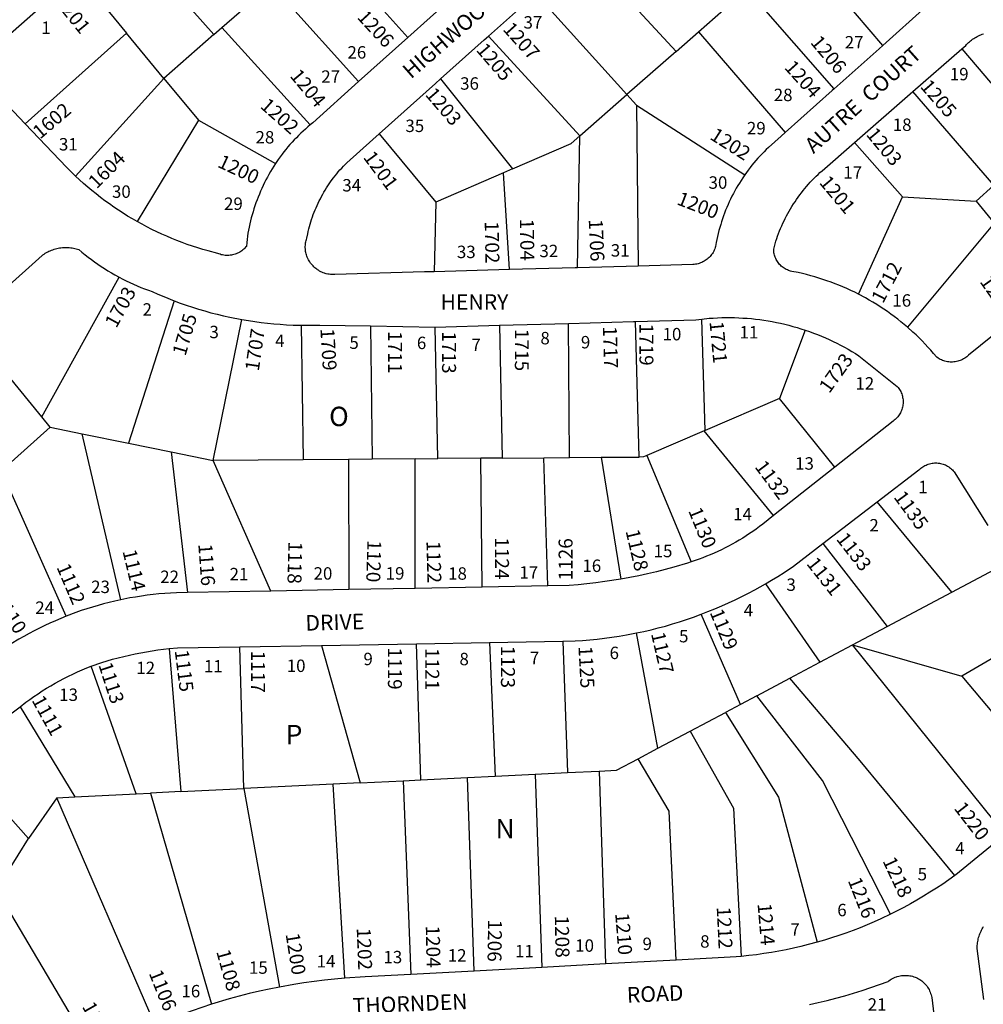
# Model space of a CAD drawing. Units: inches. Extents: x 1273755 to 1279795, y 509421 to 513487.
# Drawn here: x 1275794 to 1276676, y 511396 to 512297 of the extents above; entities that cross this region are included whole.
import ezdxf

# ---------------------------------------------------------------- set-up
doc = ezdxf.new("R2010")
doc.units = ezdxf.units.IN
doc.header["$MEASUREMENT"] = 0
for name, color, linetype in [('Addresses', 5, 'Continuous'), ('Lot-Block-Parcel Text', 6, 'Continuous'), ('Parcel Boundaries', 7, 'Continuous'), ('Street Names', 7, 'Continuous'), ('Street ROW', 5, 'Continuous')]:
    doc.layers.add(name, color=color, linetype=linetype)
doc.styles.add('Arial', font='txt')

msp = doc.modelspace()

# ---------------------------------------------------------------- linework, layer by layer
at = {"layer": 'Parcel Boundaries'}
for p, q in [((1275890, 512375.94), (1275972.25, 512283.47)), ((1276069.88, 512369.22), (1276149.62, 512280.91)), ((1276310.37, 512359.84), (1276395, 512268.03)), ((1276584.12, 512273.53), (1276506, 512365.37)), ((1275847.75, 512338.94), (1275892.25, 512284.84)), ((1276024.62, 512329.44), (1276104.62, 512240.56)), ((1276539.62, 512233.81), (1276460, 512325.03)), ((1275979.5, 512289.84), (1276013.37, 512319.56)), ((1276350.12, 512228.69), (1276266.75, 512320.84)), ((1276415.5, 512286), (1276438.5, 512306.19)), ((1275972.25, 512283.47), (1275979.5, 512289.84)), ((1276060.25, 512200.84), (1275979.5, 512289.84)), ((1275892.25, 512284.84), (1275799.37, 512201.91)), ((1275926.5, 512243.25), (1275892.25, 512284.84)), ((1275972.25, 512283.47), (1275926.5, 512243.25)), ((1276306.87, 512190.72), (1276223.37, 512282.13)), ((1276395, 512268.03), (1276415.5, 512286)), ((1276415.5, 512286), (1276495, 512193.88)), ((1276656.5, 512270.44), (1276729.12, 512184.84)), ((1276395, 512268.03), (1276350.12, 512228.69)), ((1275845.5, 512154.06), (1275926.5, 512243.25)), ((1275926.5, 512243.25), (1275958, 512205.03)), ((1276179.5, 512242.88), (1276245.5, 512160.62)), ((1276306.87, 512190.72), (1276350.12, 512228.69)), ((1276350.12, 512228.69), (1276358.88, 512219.03)), ((1276685.75, 512145.59), (1276611.75, 512231.41)), ((1276358.88, 512219.03), (1276457.87, 512155.06)), ((1276358.88, 512219.03), (1276360.25, 512071.75)), ((1275958, 512205.03), (1275902, 512112.34)), ((1275958, 512205.03), (1276028.5, 512165.41)), ((1276123.25, 512192.56), (1276175.12, 512130.09)), ((1276304.87, 512070.19), (1276306.87, 512190.72)), ((1276558.25, 512184.78), (1276602.25, 512134.94)), ((1276237.25, 512157.06), (1276175.12, 512130.09)), ((1276245.5, 512160.62), (1276237.25, 512157.06)), ((1276242.62, 512068.47), (1276237.25, 512157.06)), ((1276669.5, 512130.97), (1276685.75, 512145.59)), ((1276562, 512046), (1276602.25, 512134.94)), ((1276602.25, 512134.94), (1276669.5, 512130.97)), ((1276175.12, 512130.09), (1276173.62, 512066.53)), ((1276669.5, 512130.97), (1276686.12, 512110.91)), ((1276686.12, 512110.91), (1276606.87, 512015.72)), ((1275814.63, 511933.69), (1275885.5, 512061.59)), ((1275935.75, 512039.94), (1275894, 511909.62)), ((1275814.63, 511933.69), (1275745.25, 512018.84)), ((1275971.5, 511893.84), (1275997.88, 512022.75)), ((1276052.12, 512017.59), (1276054, 511894.53)), ((1276115.5, 512016.94), (1276117, 511895.03)), ((1276233.5, 512017.53), (1276236, 511896)), ((1276297.5, 511896.53), (1276296.63, 512019.31)), ((1276361.25, 511897.03), (1276358, 512021.06)), ((1276421.63, 511921.28), (1276418.63, 512023.28)), ((1276177, 511895.53), (1276174.75, 512015.88)), ((1276513.13, 512013.16), (1276489.75, 511950.62)), ((1276489.75, 511950.62), (1276421.63, 511921.28)), ((1276540.25, 511887.72), (1276489.75, 511950.62)), ((1275822.25, 511924.22), (1275814.63, 511933.69)), ((1275777.75, 511884.5), (1275822.25, 511924.22)), ((1275822.25, 511924.22), (1275851.63, 511918.25)), ((1275886.88, 511766.41), (1275851.63, 511918.25)), ((1275851.63, 511918.25), (1275894, 511909.62)), ((1276420.62, 511920.88), (1276368.37, 511898.34)), ((1276421.63, 511921.28), (1276420.62, 511920.88)), ((1276484.25, 511843.53), (1276420.62, 511920.88)), ((1275894, 511909.62), (1275933.12, 511901.66)), ((1275933.12, 511901.66), (1275947.88, 511772.97)), ((1275933.12, 511901.66), (1275971.5, 511893.84)), ((1276054, 511894.53), (1275971.5, 511893.84)), ((1276024.25, 511774.37), (1275971.5, 511893.84)), ((1276095.25, 511894.87), (1276054, 511894.53)), ((1276117, 511895.03), (1276095.25, 511894.87)), ((1276095.25, 511894.87), (1276095.75, 511775.72)), ((1276156.25, 511895.38), (1276117, 511895.03)), ((1276156.25, 511895.38), (1276177, 511895.53)), ((1276156.37, 511776.84), (1276156.25, 511895.38)), ((1276216.38, 511895.84), (1276177, 511895.53)), ((1276236, 511896), (1276216.38, 511895.84)), ((1276217.75, 511778), (1276216.38, 511895.84)), ((1276236, 511896), (1276274.13, 511896.31)), ((1276274.13, 511896.31), (1276297.5, 511896.53)), ((1276277.75, 511779.09), (1276274.13, 511896.31)), ((1276297.5, 511896.53), (1276326.5, 511896.75)), ((1276326.5, 511896.75), (1276361.25, 511897.03)), ((1276326.5, 511896.75), (1276344.63, 511785.31)), ((1276368.37, 511898.34), (1276409, 511801.19)), ((1275837, 511751.41), (1275777.75, 511884.5)), ((1276647.5, 511773.41), (1276579, 511855.88)), ((1276529.38, 511817.78), (1276588.12, 511741.91)), ((1276647.5, 511773.41), (1276700, 511801.31)), ((1276476.75, 511780.97), (1276526.62, 511709.25)), ((1276588.12, 511741.91), (1276647.5, 511773.41)), ((1276454, 511670.69), (1276418, 511753.13)), ((1276556.63, 511725.16), (1276588.12, 511741.91)), ((1276731.12, 511740), (1276656.62, 511696.56)), ((1276378.5, 511630.56), (1276359, 511736.12)), ((1275931.25, 511721.72), (1275942, 511590.94)), ((1275999.63, 511593.75), (1275996, 511723.41)), ((1276070.75, 511724.72), (1276106.12, 511598.97)), ((1276161.5, 511601.69), (1276157.5, 511726.22)), ((1276224.25, 511727.41), (1276229.38, 511605.03)), ((1276291.5, 511728.56), (1276295.75, 511608.28)), ((1276526.62, 511709.25), (1276556.63, 511725.16)), ((1276696.25, 511551.62), (1276556.63, 511725.16)), ((1276556.63, 511725.16), (1276656.62, 511696.56)), ((1275901, 511588.91), (1275859.88, 511705.75)), ((1276499, 511694.59), (1276526.62, 511709.25)), ((1276468.87, 511678.56), (1276499, 511694.59)), ((1276656.62, 511696.56), (1276744.75, 511591.12)), ((1276468.87, 511678.56), (1276454, 511670.69)), ((1275794.75, 511668.62), (1275844.87, 511586.16)), ((1276454, 511670.69), (1276440.37, 511663.44)), ((1276408, 511646.28), (1276440.37, 511663.44)), ((1276378.5, 511630.56), (1276408, 511646.28)), ((1276360.25, 511620.88), (1276378.5, 511630.56)), ((1275802.62, 511548.16), (1275738.87, 511619.5)), ((1276161.5, 511601.69), (1276204.12, 511603.78)), ((1276204.12, 511603.78), (1276229.38, 511605.03)), ((1276210.25, 511426.78), (1276204.12, 511603.78)), ((1276229.38, 511605.03), (1276266, 511606.81)), ((1276266, 511606.81), (1276295.75, 511608.28)), ((1276266, 511606.81), (1276272.38, 511430.16)), ((1276295.75, 511608.28), (1276324.75, 511609.69)), ((1276324.75, 511609.69), (1276330.5, 511433.28)), ((1275942, 511590.94), (1275999.63, 511593.75)), ((1276081.25, 511597.75), (1275999.63, 511593.75)), ((1275999.63, 511593.75), (1276032.12, 511412.19)), ((1276106.12, 511598.97), (1276081.25, 511597.75)), ((1276091.87, 511420.25), (1276081.25, 511597.75)), ((1276106.12, 511598.97), (1276145.5, 511600.91)), ((1276145.5, 511600.91), (1276161.5, 511601.69)), ((1276145.5, 511600.91), (1276152.38, 511423.66)), ((1275828.37, 511585.34), (1275802.62, 511548.16)), ((1275828.37, 511585.34), (1275844.87, 511586.16)), ((1275918.37, 511377.16), (1275828.37, 511585.34)), ((1275844.87, 511586.16), (1275901, 511588.91)), ((1275901, 511588.91), (1275914.25, 511589.56)), ((1275942, 511590.94), (1275914.25, 511589.56)), ((1275914.25, 511589.56), (1275970, 511396.44)), ((1275773.13, 511500.97), (1275802.62, 511548.16)), ((1275773.13, 511500.97), (1275863.38, 511348.75))]:
    msp.add_line(p, q, dxfattribs=at)
for points in [[(1276245.5, 512160.62), (1276299, 512183.84), (1276306.87, 512190.72)], [(1276368.37, 511898.34), (1276365.38, 511897.06), (1276361.25, 511897.03)], [(1276650.12, 511514.12), (1276563.62, 511619.03), (1276499, 511694.59)], [(1276591.12, 511478.75), (1276529, 511600.97), (1276468.87, 511678.56)], [(1276440.37, 511663.44), (1276488.88, 511585.84), (1276524.13, 511453.19)], [(1276408, 511646.28), (1276447.63, 511575.66), (1276454.75, 511440.19)], [(1276324.75, 511609.69), (1276340.62, 511610.47), (1276360.25, 511620.88)], [(1276395.12, 511436.75), (1276388.75, 511572.97), (1276360.25, 511620.88)]]:
    msp.add_lwpolyline(points, dxfattribs=at)
at = {"layer": 'Street ROW'}
for p, q in [((1276191.62, 512318.62), (1276149.62, 512280.91)), ((1276149.62, 512280.91), (1276104.62, 512240.56)), ((1276611.75, 512231.41), (1276656.5, 512270.44)), ((1276558.25, 512184.78), (1276611.75, 512231.41)), ((1276360.25, 512071.75), (1276304.87, 512070.19)), ((1276242.62, 512068.47), (1276173.62, 512066.53)), ((1276115.5, 512016.94), (1276174.75, 512015.88)), ((1276174.75, 512015.88), (1276233.5, 512017.53)), ((1276233.5, 512017.53), (1276296.63, 512019.31)), ((1276540.25, 511887.72), (1276484.25, 511843.53)), ((1276529.38, 511817.78), (1276579, 511855.88)), ((1276024.25, 511774.37), (1275947.88, 511772.97)), ((1276095.75, 511775.72), (1276024.25, 511774.37)), ((1276156.37, 511776.84), (1276095.75, 511775.72)), ((1276217.75, 511778), (1276156.37, 511776.84)), ((1276277.75, 511779.09), (1276217.75, 511778)), ((1275996, 511723.41), (1276070.75, 511724.72)), ((1276070.75, 511724.72), (1276157.5, 511726.22)), ((1276157.5, 511726.22), (1276224.25, 511727.41)), ((1276224.25, 511727.41), (1276291.5, 511728.56)), ((1276330.5, 511433.28), (1276272.38, 511430.16)), ((1276395.12, 511436.75), (1276330.5, 511433.28)), ((1276210.25, 511426.78), (1276152.38, 511423.66)), ((1276272.38, 511430.16), (1276210.25, 511426.78))]:
    msp.add_line(p, q, dxfattribs=at)
for points in [[(1275765, 512266.25), (1275847.75, 512338.94)], [(1276223.37, 512282.13), (1276264.5, 512318.87), (1276266.75, 512320.84)], [(1276628.75, 512316.03), (1276627.75, 512314.34), (1276627, 512313.16), (1276626.12, 512312), (1276625.25, 512310.84), (1276624.37, 512309.75), (1276623.5, 512308.75), (1276584.12, 512273.53)], [(1276179.5, 512242.88), (1276219.5, 512278.66), (1276223.37, 512282.13)], [(1276656.5, 512270.44), (1276660.12, 512273.59), (1276660.75, 512274.31), (1276661.62, 512275.22), (1276662.5, 512276.09), (1276663.5, 512276.94), (1276664.38, 512277.72), (1276665.37, 512278.5), (1276666.37, 512279.25), (1276667.38, 512279.94), (1276668.5, 512280.59), (1276669.5, 512281.25), (1276670.63, 512281.81), (1276671.75, 512282.38), (1276672.87, 512282.91), (1276674, 512283.37), (1276675.13, 512283.78), (1276676.37, 512284.19)], [(1276584.12, 512273.53), (1276580.75, 512270.53), (1276539.62, 512233.81)], [(1276123.25, 512192.56), (1276174.87, 512238.81), (1276179.5, 512242.88)], [(1275799.37, 512201.91), (1275767.62, 512235.06)], [(1276104.62, 512240.56), (1276062.75, 512202.87), (1276061.5, 512201.88), (1276060.25, 512200.84)], [(1276539.62, 512233.81), (1276537.87, 512232.22), (1276495, 512193.88)], [(1275845.5, 512154.06), (1275840.63, 512158.84), (1275837.25, 512162.19), (1275799.37, 512201.91)], [(1276060.25, 512200.84), (1276058, 512199), (1276055.88, 512197.09), (1276053.75, 512195.16), (1276051.62, 512193.19), (1276049.62, 512191.19), (1276047.63, 512189.16), (1276045.62, 512187.09), (1276043.75, 512184.97), (1276041.75, 512182.81), (1276039.88, 512180.66), (1276038.13, 512178.44), (1276036.25, 512176.22), (1276034.5, 512173.94), (1276032.88, 512171.63), (1276031.12, 512169.31), (1276028.5, 512165.41)], [(1276173.62, 512066.53), (1276164.88, 512066.28), (1276082.75, 512063.97), (1276081.63, 512063.94), (1276080.25, 512063.94), (1276079, 512064.03), (1276077.62, 512064.19), (1276076.38, 512064.41), (1276075, 512064.69), (1276074.12, 512064.94), (1276073.25, 512065.19), (1276072, 512065.66), (1276070.87, 512066.16), (1276070, 512066.53), (1276068.87, 512067.16), (1276067.75, 512067.84), (1276067, 512068.34), (1276066.25, 512068.84), (1276065.5, 512069.38), (1276064.5, 512070.22), (1276063.5, 512071.13), (1276062.87, 512071.78), (1276062.25, 512072.44), (1276061.37, 512073.44), (1276060.63, 512074.5), (1276059.87, 512075.59), (1276059.37, 512076.34), (1276058.75, 512077.53), (1276058.12, 512078.72), (1276057.63, 512079.94), (1276057.25, 512080.78), (1276056.87, 512082.03), (1276056.62, 512082.91), (1276056.37, 512084.19), (1276056.12, 512085.06), (1276056, 512086.38), (1276055.88, 512087.28), (1276055.75, 512088.59), (1276055.75, 512089.5), (1276055.88, 512090.81), (1276055.88, 512091.72), (1276056, 512093.03), (1276056.25, 512093.91), (1276056.5, 512095.22), (1276056.75, 512096.09), (1276057.13, 512097.34), (1276058, 512101.25), (1276058.5, 512103.47), (1276059, 512105.69), (1276059.62, 512107.87), (1276060.25, 512110.09), (1276060.87, 512112.25), (1276061.62, 512114.44), (1276062.37, 512116.59), (1276063.12, 512118.75), (1276063.88, 512120.88), (1276064.75, 512123), (1276065.63, 512125.09), (1276066.63, 512127.19), (1276067.5, 512129.25), (1276068.5, 512131.28), (1276069.62, 512133.34), (1276070.63, 512135.34), (1276071.75, 512137.34), (1276072.87, 512139.31), (1276074, 512141.28), (1276075.25, 512143.22), (1276076.5, 512145.12), (1276077.75, 512147.03), (1276079, 512148.91), (1276080.37, 512150.75), (1276081.75, 512152.56), (1276083.13, 512154.37), (1276084.63, 512156.16), (1276086, 512157.91), (1276087.5, 512159.62), (1276089.13, 512161.34), (1276090.62, 512163), (1276092.25, 512164.66), (1276093.75, 512166.25), (1276117.5, 512187.47), (1276123.25, 512192.56)], [(1276495, 512193.88), (1276491.13, 512190.44), (1276479.63, 512180.25), (1276477.63, 512178.31), (1276475.62, 512176.34), (1276473.75, 512174.37), (1276471.75, 512172.34), (1276469.88, 512170.28), (1276468.13, 512168.19), (1276466.25, 512166.06), (1276464.5, 512163.91), (1276462.75, 512161.72), (1276461.12, 512159.5), (1276457.87, 512155.06)], [(1276562, 512046), (1276558.5, 512047.75), (1276554.88, 512049.44), (1276551.37, 512051.09), (1276547.75, 512052.66), (1276544.13, 512054.16), (1276540.5, 512055.59), (1276536.87, 512056.97), (1276533.12, 512058.28), (1276529.5, 512059.53), (1276525.75, 512060.72), (1276522, 512061.84), (1276518.25, 512062.91), (1276514.37, 512063.91), (1276510.62, 512064.81), (1276506.75, 512065.69), (1276501, 512066.84), (1276499.87, 512067.09), (1276498.87, 512067.41), (1276497.87, 512067.75), (1276496.88, 512068.19), (1276495.87, 512068.63), (1276494.87, 512069.16), (1276494, 512069.72), (1276493, 512070.34), (1276492.13, 512071), (1276491.37, 512071.72), (1276490.5, 512072.47), (1276489.75, 512073.25), (1276489.13, 512074.06), (1276488.37, 512074.94), (1276487.75, 512075.84), (1276487.25, 512076.75), (1276486.75, 512077.72), (1276486.25, 512078.69), (1276485.75, 512079.72), (1276485.37, 512080.72), (1276485.12, 512081.78), (1276484.88, 512082.84), (1276484.63, 512083.91), (1276484.5, 512085), (1276484.38, 512086.09), (1276484.38, 512087.16), (1276485.63, 512091.97), (1276486.37, 512094.38), (1276487.12, 512096.78), (1276488, 512099.16), (1276488.88, 512101.53), (1276489.75, 512103.87), (1276490.75, 512106.19), (1276491.75, 512108.53), (1276492.75, 512110.81), (1276493.88, 512113.09), (1276495, 512115.34), (1276496.12, 512117.59), (1276497.25, 512119.81), (1276498.5, 512122.03), (1276499.75, 512124.19), (1276501.12, 512126.34), (1276502.5, 512128.5), (1276503.88, 512130.59), (1276505.25, 512132.69), (1276506.75, 512134.75), (1276508.25, 512136.78), (1276509.75, 512138.78), (1276511.25, 512140.75), (1276512.88, 512142.72), (1276514.5, 512144.63), (1276516.13, 512146.53), (1276517.88, 512148.41), (1276519.63, 512150.25), (1276521.38, 512152.03), (1276523.12, 512153.81), (1276525, 512155.56), (1276526.75, 512157.28), (1276528.62, 512158.94), (1276558.25, 512184.78)], [(1276028.5, 512165.41), (1276027, 512163), (1276025.38, 512160.56), (1276024, 512158.09), (1276022.5, 512155.59), (1276021.12, 512153.09), (1276019.75, 512150.56), (1276018.5, 512148), (1276017.25, 512145.41), (1276016, 512142.81), (1276014.87, 512140.19), (1276013.75, 512137.56), (1276012.62, 512134.88), (1276011.62, 512132.22), (1276010.63, 512129.5), (1276009.62, 512126.78), (1276008.75, 512124.06), (1276008, 512121.31), (1276007.12, 512118.56), (1276006.37, 512115.78), (1276005.75, 512113), (1276005.12, 512110.19), (1276004.5, 512107.41), (1276003.87, 512104.56), (1276003.37, 512101.75), (1276003, 512098.91), (1276002.63, 512096.06), (1276002.25, 512093.22), (1276001.87, 512089.75), (1276001.13, 512088.88), (1276000.37, 512088), (1275999.5, 512087.22), (1275998.62, 512086.44), (1275997.75, 512085.75), (1275996.75, 512085.06), (1275995.75, 512084.47), (1275994.75, 512083.91), (1275993.75, 512083.38), (1275992.62, 512082.94), (1275991.5, 512082.53), (1275990.37, 512082.19), (1275989.25, 512081.94), (1275988.13, 512081.72), (1275987, 512081.53), (1275985.87, 512081.44), (1275984.62, 512081.41), (1275983.5, 512081.44), (1275982.37, 512081.5), (1275981.25, 512081.66), (1275980.13, 512081.88), (1275978.87, 512082.13), (1275977.87, 512082.44), (1275976.75, 512082.81), (1275975.63, 512083.25), (1275967, 512085.5), (1275962.12, 512086.91), (1275957.37, 512088.38), (1275952.5, 512089.91), (1275947.75, 512091.56), (1275943.13, 512093.28), (1275938.38, 512095.06), (1275933.75, 512096.94), (1275929.13, 512098.91), (1275924.5, 512100.97), (1275919.87, 512103.06), (1275915.37, 512105.28), (1275910.88, 512107.56), (1275906.5, 512109.91), (1275902, 512112.34)], [(1275902, 512112.34), (1275897.62, 512114.94), (1275893.25, 512117.5), (1275889, 512120.16), (1275884.75, 512122.91), (1275880.63, 512125.69), (1275876.5, 512128.56), (1275872.5, 512131.53), (1275868.37, 512134.53), (1275864.5, 512137.63), (1275860.62, 512140.78), (1275856.75, 512144), (1275852.87, 512147.28), (1275849.25, 512150.66), (1275845.5, 512154.06)], [(1276457.87, 512155.06), (1276456, 512152.34), (1276454.5, 512150.03), (1276453, 512147.66), (1276451.5, 512145.28), (1276450.12, 512142.88), (1276448.75, 512140.44), (1276447.5, 512137.97), (1276446.12, 512135.5), (1276444.87, 512132.97), (1276443.75, 512130.47), (1276442.63, 512127.91), (1276441.5, 512125.34), (1276440.37, 512122.75), (1276439.38, 512120.16), (1276438.5, 512117.53), (1276437.5, 512114.91), (1276436.62, 512112.25), (1276435.88, 512109.59), (1276435, 512106.91), (1276434.25, 512104.22), (1276433.62, 512101.5), (1276433, 512098.78), (1276432.37, 512096.06), (1276431.87, 512093.31), (1276431.13, 512089.53), (1276430.87, 512088.56), (1276430.5, 512087.44), (1276430, 512086.34), (1276429.5, 512085.28), (1276428.87, 512084.25), (1276428.25, 512083.25), (1276427.62, 512082.28), (1276426.88, 512081.37), (1276426.12, 512080.47), (1276425.25, 512079.62), (1276424.37, 512078.81), (1276423.5, 512078.06), (1276422.62, 512077.34), (1276421.63, 512076.69), (1276420.62, 512076.06), (1276419.5, 512075.53), (1276418.5, 512075.03), (1276417.38, 512074.56), (1276416.25, 512074.19), (1276415.13, 512073.88), (1276414, 512073.59), (1276412.75, 512073.41), (1276411.62, 512073.25), (1276410.5, 512073.16), (1276360.25, 512071.75)], [(1275745.25, 512018.84), (1275815, 512081.47), (1275815.75, 512082), (1275816.75, 512082.72), (1275817.88, 512083.41), (1275819, 512084.03), (1275820.12, 512084.66), (1275821.25, 512085.22), (1275822.37, 512085.75), (1275823.62, 512086.22), (1275824.75, 512086.66), (1275826, 512087.06), (1275827.25, 512087.44), (1275828.5, 512087.75), (1275829.75, 512088), (1275831, 512088.25), (1275832.25, 512088.44), (1275833.5, 512088.56), (1275834.75, 512088.66), (1275836, 512088.72), (1275837.25, 512088.72), (1275838.63, 512088.69), (1275839.87, 512088.59), (1275841.13, 512088.47), (1275842.38, 512088.31), (1275843.63, 512088.09), (1275844.87, 512087.81), (1275846.12, 512087.53), (1275847.38, 512087.19), (1275848.63, 512086.78), (1275851.37, 512084.44), (1275854.25, 512082.13), (1275857.12, 512079.88), (1275860.12, 512077.69), (1275863, 512075.53), (1275866, 512073.44), (1275869.13, 512071.37), (1275872.12, 512069.41), (1275875.25, 512067.47), (1275878.37, 512065.56), (1275881.62, 512063.75), (1275885.5, 512061.59)], [(1276304.87, 512070.19), (1276302.75, 512070.16), (1276242.62, 512068.47)], [(1275885.5, 512061.59), (1275888.75, 512059.87), (1275892, 512058.22), (1275895.38, 512056.66), (1275898.63, 512055.12), (1275902, 512053.66), (1275905.37, 512052.22), (1275908.75, 512050.87), (1275912.25, 512049.59), (1275915.75, 512048.31), (1275921, 512045.97), (1275926.25, 512043.72), (1275935.75, 512039.94)], [(1276606.87, 512015.72), (1276603.87, 512018.25), (1276600.87, 512020.72), (1276597.87, 512023.16), (1276594.75, 512025.53), (1276591.63, 512027.84), (1276588.38, 512030.13), (1276585.13, 512032.31), (1276581.87, 512034.47), (1276578.62, 512036.56), (1276575.25, 512038.63), (1276571.87, 512040.59), (1276568.5, 512042.5), (1276562, 512046)], [(1276736.5, 512049.66), (1276662.75, 511990.25), (1276662, 511989.5), (1276661, 511988.75), (1276660.12, 511988.03), (1276659.13, 511987.38), (1276658.13, 511986.78), (1276657.12, 511986.22), (1276656, 511985.72), (1276655, 511985.28), (1276653.87, 511984.91), (1276652.75, 511984.59), (1276651.62, 511984.31), (1276650.5, 511984.13), (1276649.25, 511983.97), (1276648.13, 511983.88), (1276646.88, 511983.88), (1276645.75, 511983.91), (1276644.63, 511984), (1276643.5, 511984.16), (1276642.25, 511984.37), (1276641.12, 511984.66), (1276640, 511985), (1276638.88, 511985.41), (1276637.87, 511985.88), (1276636.75, 511986.37), (1276635.75, 511986.94), (1276634.75, 511987.56), (1276633.75, 511988.22), (1276630.62, 511991.69), (1276628.12, 511994.66), (1276625.5, 511997.56), (1276622.87, 512000.41), (1276620.12, 512003.22), (1276617.38, 512006), (1276614.63, 512008.69), (1276611.75, 512011.38), (1276606.87, 512015.72)], [(1275935.75, 512039.94), (1275941.25, 512037.87), (1275946.87, 512035.94), (1275952.5, 512034.06), (1275958.13, 512032.31), (1275963.75, 512030.63), (1275969.38, 512029.06), (1275975.13, 512027.59), (1275980.87, 512026.22), (1275986.63, 512024.97), (1275997.88, 512022.75)], [(1275997.88, 512022.75), (1276003.75, 512021.78), (1276009.5, 512020.91), (1276015.38, 512020.12), (1276021.25, 512019.47), (1276027, 512018.91), (1276032.88, 512018.44), (1276038.75, 512018.06), (1276044.62, 512017.78), (1276052.12, 512017.59)], [(1276052.12, 512017.59), (1276056.87, 512017.53), (1276061.75, 512017.56), (1276069.12, 512017.75), (1276115.5, 512016.94)], [(1276296.63, 512019.31), (1276356.25, 512021), (1276358, 512021.06)], [(1276358, 512021.06), (1276413, 512022.59), (1276415.75, 512022.97), (1276418.63, 512023.28)], [(1276418.63, 512023.28), (1276425.25, 512023.94), (1276429.12, 512024.19), (1276433, 512024.41), (1276436.87, 512024.53), (1276440.75, 512024.59), (1276444.62, 512024.59), (1276448.5, 512024.53), (1276452.38, 512024.41), (1276456.25, 512024.19), (1276460.13, 512023.94), (1276464, 512023.59), (1276467.75, 512023.19), (1276471.63, 512022.72), (1276475.5, 512022.19), (1276479.25, 512021.59), (1276483.12, 512020.91), (1276486.87, 512020.19), (1276490.75, 512019.38), (1276494.5, 512018.5), (1276498.25, 512017.56), (1276502, 512016.56), (1276505.75, 512015.5), (1276509.37, 512014.38), (1276513.13, 512013.16)], [(1276513.13, 512013.16), (1276517.25, 512011.72), (1276520.87, 512010.37), (1276524.5, 512008.97), (1276528.12, 512007.53), (1276531.75, 512006), (1276535.25, 512004.41), (1276538.75, 512002.78), (1276542.25, 512001.06), (1276545.63, 511999.31), (1276549.13, 511997.47), (1276552.5, 511995.59), (1276555.75, 511993.66), (1276559.12, 511991.66), (1276562.37, 511989.59), (1276597.5, 511961.44), (1276598.25, 511960.59), (1276598.88, 511959.72), (1276599.5, 511958.78), (1276600, 511957.81), (1276600.62, 511956.84), (1276601, 511955.81), (1276601.5, 511954.78), (1276601.88, 511953.72), (1276602.12, 511952.66), (1276602.37, 511951.56), (1276602.62, 511950.47), (1276602.75, 511949.34), (1276602.75, 511948.25), (1276602.75, 511947.13), (1276602.75, 511946), (1276602.62, 511944.91), (1276602.5, 511943.78), (1276602.25, 511942.69), (1276602, 511941.62), (1276601.63, 511940.56), (1276601.25, 511939.5), (1276600.87, 511938.47), (1276600.37, 511937.47), (1276599.75, 511936.5), (1276599.25, 511935.56), (1276598.63, 511934.66), (1276597.87, 511933.75), (1276597.12, 511932.94), (1276596.38, 511932.13), (1276595.5, 511931.38), (1276594.62, 511930.66), (1276593.75, 511929.97), (1276540.25, 511887.72)], [(1276579, 511855.88), (1276617.25, 511885.22), (1276618.12, 511886), (1276619, 511886.72), (1276619.87, 511887.44), (1276620.88, 511888.06), (1276621.75, 511888.66), (1276622.75, 511889.22), (1276623.75, 511889.72), (1276624.87, 511890.16), (1276625.88, 511890.53), (1276627, 511890.84), (1276628.12, 511891.13), (1276629.25, 511891.34), (1276630.38, 511891.5), (1276631.5, 511891.59), (1276632.62, 511891.62), (1276633.75, 511891.59), (1276634.88, 511891.5), (1276636, 511891.34), (1276637.13, 511891.16), (1276638.25, 511890.88), (1276639.37, 511890.56), (1276640.37, 511890.19), (1276641.5, 511889.75), (1276642.5, 511889.28), (1276643.5, 511888.75), (1276644.5, 511888.16), (1276645.37, 511887.5), (1276646.25, 511886.81), (1276647.12, 511886.06), (1276648, 511885.31), (1276648.75, 511884.47), (1276649.5, 511883.62), (1276680.38, 511834.25)], [(1276484.25, 511843.53), (1276474.38, 511835.75), (1276471.25, 511833.34), (1276468.25, 511831.16), (1276465.25, 511829), (1276462.25, 511826.94), (1276459.12, 511824.88), (1276456, 511822.91), (1276452.87, 511820.97), (1276449.62, 511819.12), (1276446.37, 511817.28), (1276443.12, 511815.53), (1276439.87, 511813.84), (1276436.5, 511812.19), (1276433.25, 511810.63), (1276429.88, 511809.09), (1276426.38, 511807.63), (1276423, 511806.22), (1276419.5, 511804.87), (1276416.12, 511803.56), (1276412.62, 511802.34), (1276409, 511801.19)], [(1276476.75, 511780.97), (1276482.5, 511784.34), (1276488.25, 511787.84), (1276493.88, 511791.44), (1276502.5, 511797.28), (1276529.38, 511817.78)], [(1276409, 511801.19), (1276405.5, 511800.06), (1276393.13, 511796.38), (1276385.13, 511794.19), (1276377.12, 511792.12), (1276369, 511790.22), (1276360.88, 511788.44), (1276352.75, 511786.81), (1276344.63, 511785.31)], [(1276344.63, 511785.31), (1276329.88, 511783), (1276321.75, 511781.91), (1276313.5, 511780.94), (1276305.37, 511780.13), (1276297.12, 511779.47), (1276277.75, 511779.09)], [(1276418, 511753.13), (1276424.25, 511755.56), (1276430.62, 511758.09), (1276436.87, 511760.75), (1276443, 511763.5), (1276449.13, 511766.37), (1276455.25, 511769.34), (1276461.25, 511772.44), (1276467.25, 511775.62), (1276476.75, 511780.97)], [(1275886.88, 511766.41), (1275881.62, 511765.25), (1275876.37, 511764.03), (1275871.25, 511762.69), (1275866.13, 511761.28), (1275861, 511759.78), (1275855.87, 511758.19), (1275850.75, 511756.5), (1275845.75, 511754.72), (1275837, 511751.41)], [(1275947.88, 511772.97), (1275937.87, 511772.78), (1275932.5, 511772.53), (1275927.13, 511772.16), (1275921.87, 511771.72), (1275916.5, 511771.16), (1275911.13, 511770.53), (1275905.87, 511769.78), (1275900.5, 511768.97), (1275895.25, 511768.06), (1275886.88, 511766.41)], [(1275837, 511751.41), (1275832, 511749.41), (1275827.12, 511747.31), (1275822.12, 511745.13), (1275817.37, 511742.84), (1275812.5, 511740.5), (1275807.75, 511738.06), (1275803, 511735.56), (1275798.37, 511732.97), (1275793.75, 511730.28), (1275786.75, 511726.03)], [(1276359, 511736.12), (1276365.63, 511737.53), (1276372.25, 511739.06), (1276378.75, 511740.69), (1276385.25, 511742.44), (1276391.75, 511744.31), (1276398.25, 511746.28), (1276404.62, 511748.37), (1276411, 511750.59), (1276418, 511753.13)], [(1276291.5, 511728.56), (1276302.63, 511728.78), (1276309.38, 511729.22), (1276316.12, 511729.78), (1276322.87, 511730.44), (1276329.62, 511731.25), (1276336.38, 511732.16), (1276343.13, 511733.19), (1276349.75, 511734.34), (1276359, 511736.12)], [(1275859.88, 511705.75), (1275869.5, 511708.97), (1275874.5, 511710.5), (1275879.5, 511711.97), (1275884.62, 511713.37), (1275889.75, 511714.66), (1275894.88, 511715.84), (1275900, 511716.97), (1275905.25, 511718), (1275910.37, 511718.91), (1275915.62, 511719.75), (1275920.75, 511720.5), (1275926, 511721.16), (1275931.25, 511721.72)], [(1275931.25, 511721.72), (1275939, 511722.41), (1275996, 511723.41)], [(1275794.75, 511668.62), (1275800.13, 511672.66), (1275803.75, 511675.34), (1275807.5, 511677.97), (1275811.38, 511680.53), (1275815.13, 511683), (1275819, 511685.44), (1275823, 511687.78), (1275826.87, 511690.06), (1275830.88, 511692.25), (1275835, 511694.41), (1275839, 511696.47), (1275843.12, 511698.47), (1275847.25, 511700.41), (1275851.5, 511702.25), (1275855.75, 511704.03), (1275859.88, 511705.75)], [(1275738.87, 511619.5), (1275772.88, 511649.5), (1275777.37, 511653.81), (1275780.75, 511656.91), (1275784.13, 511659.91), (1275787.63, 511662.88), (1275791.13, 511665.78), (1275794.75, 511668.62)], [(1276696.25, 511551.62), (1276651.13, 511514.84), (1276650.12, 511514.12)], [(1276650.12, 511514.12), (1276639, 511506.34), (1276633.25, 511502.53), (1276627.38, 511498.81), (1276621.5, 511495.22), (1276615.5, 511491.72), (1276609.5, 511488.31), (1276603.5, 511485), (1276597.37, 511481.81), (1276591.12, 511478.75)], [(1276591.12, 511478.75), (1276582.5, 511474.66), (1276576.25, 511471.81), (1276569.87, 511469.09), (1276563.5, 511466.47), (1276557, 511463.97), (1276550.5, 511461.59), (1276544, 511459.31), (1276537.38, 511457.16), (1276530.75, 511455.12), (1276524.13, 511453.19)], [(1276676.63, 511400.91), (1276670.63, 511447.44), (1276670.63, 511448.87), (1276670.63, 511450.09), (1276670.75, 511451.34), (1276670.87, 511452.56), (1276671.13, 511453.78), (1276671.37, 511455), (1276671.62, 511456.22), (1276671.88, 511457.41), (1276672.25, 511458.59), (1276672.62, 511459.78), (1276673.12, 511460.94), (1276673.63, 511462.06), (1276674.13, 511463.19), (1276674.62, 511464.31), (1276675.25, 511465.38), (1276675.87, 511466.44), (1276676.5, 511467.5)], [(1276524.13, 511453.19), (1276516, 511450.97), (1276509.25, 511449.31), (1276502.5, 511447.75), (1276495.75, 511446.31), (1276489, 511445), (1276482.25, 511443.78), (1276475.37, 511442.72), (1276468.5, 511441.75), (1276461.63, 511440.91), (1276454.75, 511440.19)], [(1276454.75, 511440.19), (1276450, 511439.72), (1276395.12, 511436.75)], [(1276152.38, 511423.66), (1276110.5, 511421.41), (1276091.87, 511420.25)], [(1276517, 511396.31), (1276525.12, 511398.06), (1276533.25, 511400), (1276541.37, 511402.03), (1276549.37, 511404.22), (1276557.37, 511406.56), (1276565.37, 511409.03), (1276573.37, 511411.62), (1276581.25, 511414.38), (1276589.12, 511417.31), (1276589.87, 511417.87), (1276590.88, 511418.63), (1276592, 511419.31), (1276593.12, 511419.97), (1276594.25, 511420.53), (1276595.5, 511421.06), (1276596.63, 511421.53), (1276597.5, 511421.78), (1276598.75, 511422.13), (1276600, 511422.41), (1276601.25, 511422.63), (1276602.5, 511422.78), (1276603.75, 511422.87), (1276605.13, 511422.87), (1276606.38, 511422.84), (1276607.63, 511422.72), (1276609, 511422.53), (1276610.25, 511422.28), (1276611.5, 511421.97), (1276612.75, 511421.56), (1276613.87, 511421.12), (1276614.75, 511420.78), (1276615.88, 511420.25), (1276617, 511419.62), (1276618.12, 511418.97), (1276618.88, 511418.47), (1276619.87, 511417.72), (1276620.88, 511416.91), (1276621.75, 511416.03), (1276622.75, 511415.12), (1276623.62, 511414.16), (1276624.37, 511413.16), (1276625.12, 511412.09), (1276625.88, 511411), (1276626.5, 511409.87), (1276627, 511408.75), (1276627.62, 511407.56), (1276628, 511406.34), (1276628.37, 511405.13), (1276628.75, 511403.87), (1276629, 511402.59), (1276637.5, 511329.81)], [(1276091.87, 511420.25), (1276082.5, 511419.44), (1276073.25, 511418.47), (1276063.88, 511417.31), (1276054.5, 511416), (1276045.25, 511414.53), (1276032.12, 511412.19)], [(1276032.12, 511412.19), (1276022.87, 511410.34), (1276013.75, 511408.31), (1276004.5, 511406.16), (1275995.37, 511403.81), (1275986.25, 511401.34), (1275970, 511396.44)], [(1275970, 511396.44), (1275961.13, 511393.56), (1275952.37, 511390.53), (1275943.63, 511387.34), (1275935, 511384), (1275918.37, 511377.16)]]:
    msp.add_lwpolyline(points, dxfattribs=at)

# ---------------------------------------------------------------- texts
at = {"layer": 'Addresses', "color": 18, "true_color": 0x000000, "style": 'Arial'}
for s, rotation, p in [('1201', -50.9643, (1275825.88, 512313)), ('1206', -47.3533, (1276102.49, 512298.9)), ('1207', -48.01261, (1276235.9, 512287.92)), ('1206', -49.89911, (1276517.37, 512276.01)), ('1205', -49.26812, (1276211.52, 512269.05)), ('1204', -50.19428, (1276041.07, 512245.4)), ('1204', -48.09389, (1276493.5, 512252.96)), ('1203', -49.39831, (1276164.91, 512228.27)), ('1205', -49.02817, (1276617.85, 512235.55)), ('1202', -41.55269, (1276013.71, 512217.09)), ('1602', 40.36451, (1275813.16, 512187.34)), ('1202', -32.31954, (1276425.11, 512188.38)), ('1203', -50.35585, (1276568.34, 512191.86)), ('1604', 45, (1275864.9, 512141.62)), ('1200', -25.20128, (1275974.64, 512162.77)), ('1201', -53.22904, (1276108.26, 512171.05)), ('1201', -50.06801, (1276525.46, 512147.85)), ('1200', -21.18979, (1276394.91, 512128.38)), ('1702', -88.91347, (1276219.96, 512112.68)), ('1704', -89.05678, (1276252.1, 512114.94)), ('1706', -87.46058, (1276315.11, 512114.38)), ('1712', 62.44706, (1276584.36, 512036.76)), ('1200', -54.8337, (1276672.44, 512057.42)), ('1703', 61.25829, (1275882.87, 512014.26)), ('1705', 73.61073, (1275946.08, 511988.77)), ('1719', -90, (1276361.53, 512019.28)), ('1721', -84.64415, (1276425.61, 512020.74)), ('1707', 81.66058, (1276013.19, 511975.03)), ('1709', -86.53198, (1276069.56, 512014.34)), ('1711', -90, (1276131.61, 512012.18)), ('1713', -90, (1276180.93, 512012)), ('1715', -90, (1276247.55, 512014.27)), ('1717', -88.26408, (1276328.09, 512016.55)), ('1723', 54.34453, (1276535.23, 511954.51)), ('1132', -53.32596, (1276466.46, 511888.01)), ('1135', -53.83201, (1276593.67, 511860.29)), ('1130', -67.75075, (1276405.99, 511847.95)), ('1128', -76.75939, (1276348.74, 511829.33)), ('1120', -91.67479, (1276112.66, 511821.26)), ('1122', -88.48381, (1276166.6, 511820.15)), ('1124', -89.70242, (1276229.28, 511823.61)), ('1126', 90, (1276300.36, 511784.07)), ('1133', -52.22437, (1276541.05, 511821.87)), ('1114', -76.50423, (1275888.46, 511810.91)), ('1116', -85.78186, (1275957.83, 511817.32)), ('1118', -91.37385, (1276040.39, 511819.83)), ('1131', -51.71009, (1276513.83, 511799.25)), ('1112', -66.80167, (1275827.92, 511796.35)), ('1110', -57.14428, (1275769.85, 511766.4)), ('1129', -67.4789, (1276425.61, 511754.94)), ('1127', -76.90788, (1276372.04, 511735.37)), ('1119', -90, (1276131.42, 511722.9)), ('1121', -90, (1276165.55, 511722.39)), ('1123', -90, (1276234.82, 511724.36)), ('1125', -86.98739, (1276305.68, 511723.79)), ('1115', -82.87474, (1275936.26, 511719.99)), ('1117', -90, (1276006.17, 511719.99)), ('1113', -71.96577, (1275866.35, 511706.88)), ('1111', -61.29396, (1275805.12, 511674.59)), ('1220', -52.30588, (1276648.82, 511575.51)), ('1218', -64.91642, (1276583.73, 511527.64)), ('1216', -68.40479, (1276552, 511509.65)), ('1214', -85.23618, (1276469.56, 511488.38)), ('1210', -85.50287, (1276339.3, 511479.62)), ('1212', -87.27386, (1276432.19, 511485.4)), ('1206', -90.79039, (1276223.04, 511474.05)), ('1208', -88.86991, (1276284.07, 511477.53)), ('1200', -80.90977, (1276037.71, 511460.64)), ('1202', -87.80737, (1276102.8, 511466.11)), ('1204', -88.81707, (1276166.01, 511468.41)), ('1108', -74.578, (1275974.2, 511444.69)), ('1106', -68.19852, (1275912.39, 511424.93)), ('1104', -60.39572, (1275851.16, 511394.29))]:
    msp.add_text(s, height=12.78, rotation=rotation, dxfattribs=at).set_placement(p)
at = {"layer": 'Lot-Block-Parcel Text', "color": 14, "true_color": 0xa80000, "style": 'Arial'}
for s, height, p in [('37', 11.36, (1276255.46, 512288.95)), ('1', 11.36, (1275814.23, 512284.07)), ('27', 11.36, (1276549.4, 512270.76)), ('26', 11.36, (1276094.36, 512261.52)), ('19', 11.36, (1276645.52, 512241.63)), ('27', 11.36, (1276070.42, 512239.36)), ('36', 11.36, (1276197.47, 512233.04)), ('28', 11.36, (1276484.42, 512222.57)), ('18', 11.36, (1276593.34, 512195.33)), ('35', 11.36, (1276147.39, 512194.31)), ('29', 11.36, (1276459.86, 512192.17)), ('31', 11.36, (1275830.37, 512177.43)), ('28', 11.36, (1276010.24, 512183.83)), ('17', 11.36, (1276548.11, 512151.61)), ('30', 11.36, (1276424.77, 512142.43)), ('30', 11.36, (1275878.87, 512134.12)), ('34', 11.36, (1276089.67, 512139.94)), ('29', 11.36, (1275981.42, 512123.05)), ('33', 11.36, (1276194.51, 512078.99)), ('32', 11.36, (1276270.04, 512079.86)), ('31', 11.36, (1276335.35, 512080.36)), ('16', 11.36, (1276592.94, 512034.56)), ('2', 11.36, (1275906.86, 512026.32)), ('3', 11.36, (1275968.11, 512005.73)), ('11', 11.36, (1276453.14, 512005.48)), ('4', 11.36, (1276028.25, 511997.73)), ('8', 11.36, (1276270.91, 512000.1)), ('9', 11.36, (1276307.98, 511996.39)), ('10', 11.36, (1276382.71, 512003.75)), ('5', 11.36, (1276096.14, 511995.92)), ('6', 11.36, (1276157.9, 511995.73)), ('7', 11.36, (1276207.8, 511993.9)), ('12', 11.36, (1276559.14, 511958.71)), ('O', 17.75, (1276077.59, 511925.29)), ('13', 11.36, (1276503.98, 511885.45)), ('1', 11.36, (1276616.71, 511863.93)), ('14', 11.36, (1276447.3, 511839.16)), ('2', 11.36, (1276571.92, 511828.92)), ('15', 11.36, (1276374.51, 511805.35)), ('16', 11.36, (1276309.31, 511791.87)), ('22', 11.36, (1275923.03, 511781.77)), ('21', 11.36, (1275986.51, 511784.22)), ('20', 11.36, (1276063.37, 511784.87)), ('19', 11.36, (1276129.33, 511784.92)), ('18', 11.36, (1276186.49, 511784.77)), ('17', 11.36, (1276251.72, 511785.75)), ('23', 11.36, (1275859.84, 511772.58)), ('3', 11.36, (1276496.08, 511774.58)), ('24', 11.36, (1275808.73, 511753.55)), ('4', 11.36, (1276456.96, 511751.24)), ('5', 11.36, (1276397.79, 511727.49)), ('6', 11.36, (1276334.21, 511712.15)), ('11', 11.36, (1275963.02, 511699.96)), ('10', 11.36, (1276038.82, 511700.38)), ('9', 11.36, (1276108.99, 511706.61)), ('8', 11.36, (1276196.86, 511706.55)), ('7', 11.36, (1276261.25, 511707.51)), ('12', 11.36, (1275901.17, 511698.43)), ('13', 11.36, (1275830.6, 511673.88)), ('P', 17.75, (1276037.87, 511634.24)), ('N', 17.75, (1276229.83, 511548.25)), ('4', 11.36, (1276650.53, 511533.53)), ('5', 11.36, (1276616.09, 511509.79)), ('6', 11.36, (1276542.56, 511476.94)), ('7', 11.36, (1276499.72, 511459.19)), ('8', 11.36, (1276417.11, 511448.21)), ('11', 11.36, (1276247.69, 511439.35)), ('10', 11.36, (1276302.76, 511444.44)), ('9', 11.36, (1276364.36, 511446.03)), ('14', 11.36, (1276066.2, 511430.07)), ('13', 11.36, (1276127.3, 511433.88)), ('12', 11.36, (1276186.12, 511435.49)), ('15', 11.36, (1276004.24, 511424.29)), ('16', 11.36, (1275942.48, 511402.73)), ('21', 11.36, (1276570.37, 511390.54))]:
    msp.add_text(s, height=height, dxfattribs=at).set_placement(p)
at = {"layer": 'Street Names', "color": 18, "true_color": 0x000000, "style": 'Arial'}
for s, rotation, p in [('HIGHWOOD', 41.16675, (1276152.58, 512242.31)), ('AUTRE  COURT', 41.90331, (1276520.78, 512174.05)), ('DRIVE', 1.62025, (1276056.09, 511738.1)), ('ROAD', 2.31984, (1276350.3, 511397.85)), ('THORNDEN', 2.32003, (1276099.38, 511387.79))]:
    msp.add_text(s, height=14.2, rotation=rotation, dxfattribs=at).set_placement(p)
msp.add_text('HENRY', height=14.2, dxfattribs=at).set_placement((1276179.54, 512031.73))

doc.saveas('drawing.dxf')
